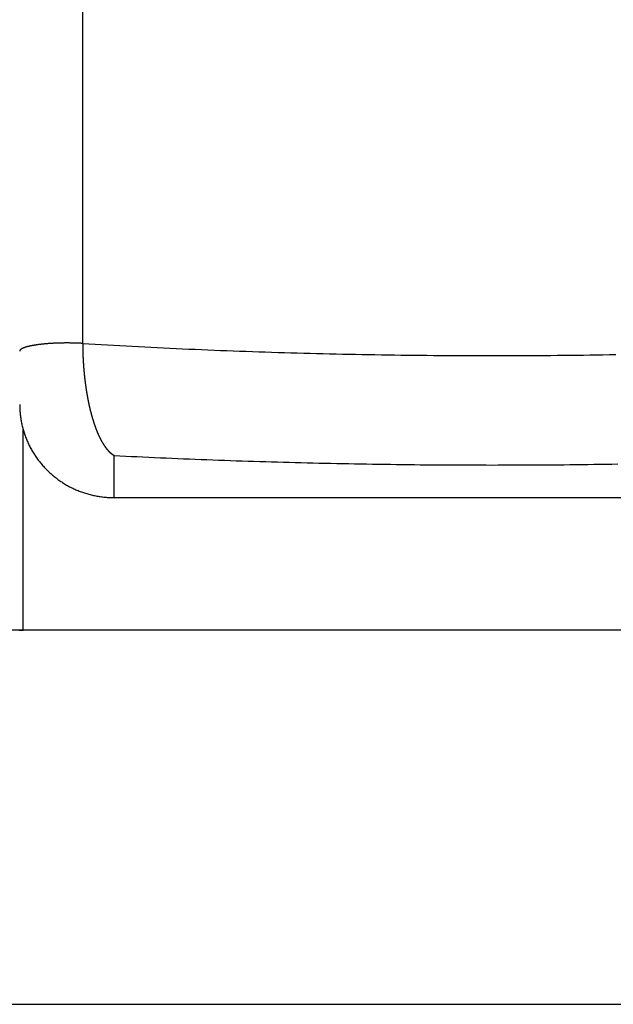
# Model space of a CAD drawing. Extents: x -21 to 12531, y -16 to 8843.
# Drawn here: x 1644 to 1675, y 1866 to 1918 of the extents above; entities that cross this region are included whole.
import ezdxf

# ---------------------------------------------------------------- set-up
doc = ezdxf.new("R2010")
doc.units = 0
doc.header["$LTSCALE"] = 30
doc.layers.get('0').update_dxf_attribs({"linetype": 'CONTINUOUS'})
doc.layers.add('NCD02_2D_LOCK_BOTTOM', color=7, linetype='CONTINUOUS')

# ---------------------------------------------------------------- blocks, each defined once
blk = doc.blocks.new('A$C2F3A7C71')
at = {"color": 0, "extrusion": (0, 1, 0)}
for p, q in [((-21.76687, 113.17355), (-21.76687, 147.64704)), ((-24.9202, 98), (-24.9202, 108.62968)), ((-20.1002, 105.0144), (-20.1002, 107.24662)), ((-20.1002, 105.0144), (19.8998, 105.0144)), ((24.7198, 98), (-24.9202, 98))]:
    blk.add_line(p, q, dxfattribs=at)
at = {"color": 0}
for p, q in [((29.8998, 98), (-30.1002, 98)), ((-46.1002, 78.20881), (45.8998, 78.20881))]:
    blk.add_line(p, q, dxfattribs=at)
for points in [[(-21.7669, 113.174, 0), (-21.8021, 113.176, 0), (-21.8376, 113.178, 0), (-21.8732, 113.18, 0), (-21.909, 113.181, 0), (-21.9449, 113.183, 0), (-21.981, 113.185, 0), (-22.0172, 113.186, 0), (-22.0536, 113.188, 0), (-22.0901, 113.189, 0), (-22.1267, 113.19, 0), (-22.1633, 113.192, 0), (-22.2001, 113.193, 0), (-22.237, 113.194, 0), (-22.274, 113.195, 0), (-22.311, 113.195, 0), (-22.3481, 113.196, 0), (-22.3853, 113.197, 0), (-22.4225, 113.197, 0), (-22.4597, 113.198, 0), (-22.497, 113.198, 0), (-22.5343, 113.198, 0), (-22.5716, 113.198, 0), (-22.6089, 113.198, 0), (-22.6462, 113.198, 0), (-22.6835, 113.198, 0), (-22.7208, 113.198, 0), (-22.7581, 113.197, 0), (-22.7953, 113.197, 0), (-22.8325, 113.196, 0), (-22.8696, 113.196, 0), (-22.9067, 113.195, 0), (-22.9437, 113.194, 0), (-22.9806, 113.193, 0), (-23.0174, 113.192, 0), (-23.0542, 113.191, 0), (-23.0908, 113.19, 0), (-23.1274, 113.189, 0), (-23.1638, 113.187, 0), (-23.2001, 113.186, 0), (-23.2362, 113.184, 0), (-23.2722, 113.182, 0), (-23.3081, 113.181, 0), (-23.3438, 113.179, 0), (-23.3794, 113.177, 0), (-23.4147, 113.175, 0), (-23.4499, 113.173, 0), (-23.4849, 113.17, 0), (-23.5197, 113.168, 0), (-23.5543, 113.166, 0), (-23.5887, 113.163, 0), (-23.6229, 113.16, 0), (-23.6568, 113.158, 0), (-23.6905, 113.155, 0), (-23.724, 113.152, 0), (-23.7572, 113.149, 0), (-23.7901, 113.146, 0), (-23.8228, 113.143, 0), (-23.8552, 113.14, 0), (-23.8874, 113.137, 0), (-23.9192, 113.133, 0), (-23.9508, 113.13, 0), (-23.982, 113.126, 0), (-24.0129, 113.123, 0), (-24.0436, 113.119, 0), (-24.0739, 113.115, 0), (-24.1039, 113.111, 0), (-24.1335, 113.107, 0), (-24.1628, 113.103, 0), (-24.1918, 113.099, 0), (-24.2204, 113.095, 0), (-24.2486, 113.091, 0), (-24.2765, 113.087, 0), (-24.304, 113.082, 0), (-24.3311, 113.078, 0), (-24.3578, 113.073, 0), (-24.3842, 113.069, 0), (-24.4101, 113.064, 0), (-24.4356, 113.06, 0), (-24.4608, 113.055, 0), (-24.4855, 113.05, 0), (-24.5098, 113.045, 0), (-24.5337, 113.04, 0), (-24.5571, 113.035, 0), (-24.5801, 113.03, 0), (-24.6027, 113.025, 0), (-24.6248, 113.02, 0), (-24.6465, 113.014, 0), (-24.6677, 113.009, 0), (-24.6884, 113.004, 0), (-24.7087, 112.998, 0), (-24.7285, 112.993, 0), (-24.7479, 112.987, 0), (-24.7667, 112.982, 0), (-24.7851, 112.976, 0), (-24.803, 112.971, 0), (-24.8204, 112.965, 0), (-24.8373, 112.959, 0), (-24.8537, 112.953, 0), (-24.8696, 112.947, 0), (-24.885, 112.942, 0), (-24.8999, 112.936, 0), (-24.9143, 112.93, 0), (-24.9281, 112.924, 0), (-24.9415, 112.918, 0), (-24.9543, 112.912, 0), (-24.9666, 112.906, 0), (-24.9784, 112.899, 0), (-24.9896, 112.893, 0), (-25.0003, 112.887, 0), (-25.0105, 112.881, 0), (-25.0201, 112.875, 0), (-25.0292, 112.868, 0), (-25.0378, 112.862, 0), (-25.0458, 112.856, 0), (-25.0533, 112.85, 0), (-25.0602, 112.843, 0), (-25.0666, 112.837, 0), (-25.0724, 112.83, 0), (-25.0777, 112.824, 0), (-25.0824, 112.818, 0), (-25.0866, 112.811, 0), (-25.0902, 112.805, 0), (-25.0932, 112.798, 0), (-25.0957, 112.792, 0), (-25.0977, 112.786, 0), (-25.0991, 112.779, 0), (-25.0999, 112.773, 0), (-25.1002, 112.766, 0)], [(-21.7669, 113.174, 0), (-21.4412, 113.154, 0), (-21.1148, 113.134, 0), (-20.7879, 113.115, 0), (-20.4604, 113.096, 0), (-20.1324, 113.078, 0), (-19.8038, 113.06, 0), (-19.4746, 113.042, 0), (-19.1448, 113.024, 0), (-18.8146, 113.007, 0), (-18.4838, 112.99, 0), (-18.1525, 112.973, 0), (-17.8206, 112.957, 0), (-17.4883, 112.941, 0), (-17.1555, 112.925, 0), (-16.8222, 112.909, 0), (-16.4885, 112.894, 0), (-16.1542, 112.879, 0), (-15.8196, 112.865, 0), (-15.4844, 112.85, 0), (-15.1489, 112.836, 0), (-14.8129, 112.823, 0), (-14.4765, 112.809, 0), (-14.1397, 112.796, 0), (-13.8025, 112.784, 0), (-13.4649, 112.771, 0), (-13.127, 112.759, 0), (-12.7886, 112.747, 0), (-12.45, 112.736, 0), (-12.1109, 112.725, 0), (-11.7715, 112.714, 0), (-11.4318, 112.703, 0), (-11.0918, 112.693, 0), (-10.7515, 112.683, 0), (-10.4109, 112.673, 0), (-10.0699, 112.664, 0), (-9.72875, 112.655, 0), (-9.38727, 112.646, 0), (-9.04554, 112.638, 0), (-8.70355, 112.63, 0), (-8.36132, 112.622, 0), (-8.01886, 112.615, 0), (-7.67617, 112.608, 0), (-7.33327, 112.601, 0), (-6.99017, 112.594, 0), (-6.64687, 112.588, 0), (-6.30339, 112.582, 0), (-5.95973, 112.577, 0), (-5.61591, 112.572, 0), (-5.27193, 112.567, 0), (-4.92781, 112.562, 0), (-4.58355, 112.558, 0), (-4.23916, 112.554, 0), (-3.89466, 112.55, 0), (-3.55005, 112.547, 0), (-3.20534, 112.544, 0), (-2.86054, 112.541, 0), (-2.51567, 112.539, 0), (-2.17073, 112.537, 0), (-1.82573, 112.535, 0), (-1.48068, 112.534, 0), (-1.1356, 112.533, 0), (-0.79048, 112.532, 0), (-0.44534, 112.531, 0), (-0.1002, 112.531, 0), (0.24494, 112.531, 0), (0.59008, 112.532, 0), (0.9352, 112.533, 0), (1.28028, 112.534, 0), (1.62533, 112.535, 0), (1.97033, 112.537, 0), (2.31527, 112.539, 0), (2.66014, 112.541, 0), (3.00494, 112.544, 0), (3.34965, 112.547, 0), (3.69426, 112.55, 0), (4.03876, 112.554, 0), (4.38315, 112.558, 0), (4.72741, 112.562, 0), (5.07153, 112.567, 0), (5.41551, 112.572, 0), (5.75933, 112.577, 0), (6.10299, 112.582, 0), (6.44647, 112.588, 0)], [(-21.7669, 113.174, 0), (-21.7669, 113.164, 0), (-21.7669, 113.154, 0), (-21.7668, 113.144, 0), (-21.7668, 113.135, 0), (-21.7668, 113.125, 0), (-21.7668, 113.115, 0), (-21.7667, 113.105, 0), (-21.7667, 113.096, 0), (-21.7666, 113.086, 0), (-21.7666, 113.076, 0), (-21.7665, 113.066, 0), (-21.7664, 113.056, 0), (-21.7664, 113.047, 0), (-21.7663, 113.037, 0), (-21.7662, 113.027, 0), (-21.7661, 113.017, 0), (-21.766, 113.007, 0), (-21.7659, 112.998, 0), (-21.7658, 112.988, 0), (-21.7657, 112.978, 0), (-21.7655, 112.968, 0), (-21.7654, 112.958, 0), (-21.7653, 112.948, 0), (-21.7651, 112.939, 0), (-21.765, 112.929, 0), (-21.7648, 112.919, 0), (-21.7647, 112.909, 0), (-21.7645, 112.899, 0), (-21.7643, 112.889, 0), (-21.7641, 112.879, 0), (-21.764, 112.87, 0), (-21.7638, 112.86, 0), (-21.7636, 112.85, 0), (-21.7634, 112.84, 0), (-21.7632, 112.83, 0), (-21.7629, 112.82, 0), (-21.7627, 112.81, 0), (-21.7625, 112.8, 0), (-21.7623, 112.791, 0), (-21.762, 112.781, 0), (-21.7618, 112.771, 0), (-21.7615, 112.761, 0), (-21.7613, 112.751, 0), (-21.761, 112.741, 0), (-21.7607, 112.731, 0), (-21.7605, 112.721, 0), (-21.7602, 112.712, 0), (-21.7599, 112.702, 0), (-21.7596, 112.692, 0), (-21.7593, 112.682, 0), (-21.759, 112.672, 0), (-21.7587, 112.662, 0), (-21.7584, 112.652, 0), (-21.7581, 112.643, 0), (-21.7577, 112.633, 0), (-21.7574, 112.623, 0), (-21.7571, 112.613, 0), (-21.7567, 112.603, 0), (-21.7564, 112.593, 0), (-21.756, 112.583, 0), (-21.7556, 112.574, 0), (-21.7553, 112.564, 0), (-21.7549, 112.554, 0), (-21.7545, 112.544, 0), (-21.7541, 112.534, 0), (-21.7537, 112.524, 0), (-21.7533, 112.515, 0), (-21.7529, 112.505, 0), (-21.7525, 112.495, 0), (-21.7521, 112.485, 0), (-21.7517, 112.475, 0), (-21.7513, 112.465, 0), (-21.7508, 112.456, 0), (-21.7504, 112.446, 0), (-21.75, 112.436, 0), (-21.7495, 112.426, 0), (-21.7491, 112.416, 0), (-21.7486, 112.407, 0), (-21.7481, 112.397, 0), (-21.7477, 112.387, 0), (-21.7472, 112.377, 0), (-21.7467, 112.368, 0), (-21.7462, 112.358, 0), (-21.7457, 112.348, 0), (-21.7452, 112.338, 0), (-21.7447, 112.329, 0), (-21.7442, 112.319, 0), (-21.7437, 112.309, 0), (-21.7432, 112.3, 0), (-21.7427, 112.29, 0), (-21.7422, 112.28, 0), (-21.7416, 112.271, 0), (-21.7411, 112.261, 0), (-21.7405, 112.251, 0), (-21.74, 112.242, 0), (-21.7394, 112.232, 0), (-21.7389, 112.222, 0), (-21.7383, 112.213, 0), (-21.7377, 112.203, 0), (-21.7372, 112.193, 0), (-21.7366, 112.184, 0), (-21.736, 112.174, 0), (-21.7354, 112.165, 0), (-21.7348, 112.155, 0), (-21.7342, 112.145, 0), (-21.7336, 112.136, 0), (-21.733, 112.126, 0), (-21.7324, 112.117, 0), (-21.7318, 112.107, 0), (-21.7311, 112.098, 0), (-21.7305, 112.088, 0), (-21.7299, 112.079, 0), (-21.7292, 112.069, 0), (-21.7286, 112.06, 0), (-21.7279, 112.05, 0), (-21.7273, 112.041, 0), (-21.7266, 112.031, 0), (-21.726, 112.022, 0), (-21.7253, 112.012, 0), (-21.7246, 112.003, 0), (-21.7239, 111.993, 0), (-21.7233, 111.984, 0), (-21.7226, 111.975, 0), (-21.7219, 111.965, 0), (-21.7212, 111.956, 0), (-21.7205, 111.946, 0), (-21.7198, 111.937, 0), (-21.7191, 111.928, 0), (-21.7183, 111.918, 0), (-21.7176, 111.909, 0), (-21.7169, 111.899, 0), (-21.7162, 111.89, 0), (-21.7154, 111.881, 0), (-21.7147, 111.871, 0), (-21.7139, 111.862, 0), (-21.7132, 111.853, 0), (-21.7124, 111.843, 0), (-21.7117, 111.834, 0), (-21.7109, 111.825, 0), (-21.7101, 111.815, 0), (-21.7094, 111.806, 0), (-21.7086, 111.797, 0), (-21.7078, 111.788, 0), (-21.707, 111.778, 0), (-21.7062, 111.769, 0), (-21.7054, 111.76, 0), (-21.7046, 111.751, 0), (-21.7038, 111.741, 0), (-21.703, 111.732, 0), (-21.7022, 111.723, 0), (-21.7014, 111.714, 0), (-21.7005, 111.704, 0), (-21.6997, 111.695, 0), (-21.6989, 111.686, 0), (-21.698, 111.677, 0), (-21.6972, 111.668, 0), (-21.6963, 111.659, 0), (-21.6955, 111.649, 0), (-21.6946, 111.64, 0), (-21.6938, 111.631, 0), (-21.6929, 111.622, 0), (-21.692, 111.613, 0), (-21.6912, 111.604, 0), (-21.6903, 111.595, 0), (-21.6894, 111.586, 0), (-21.6885, 111.576, 0), (-21.6876, 111.567, 0), (-21.6867, 111.558, 0), (-21.6858, 111.549, 0), (-21.6849, 111.54, 0), (-21.684, 111.531, 0), (-21.6831, 111.522, 0), (-21.6822, 111.513, 0), (-21.6813, 111.504, 0), (-21.6804, 111.495, 0), (-21.6794, 111.486, 0), (-21.6785, 111.477, 0), (-21.6776, 111.468, 0), (-21.6766, 111.459, 0), (-21.6757, 111.45, 0), (-21.6747, 111.441, 0), (-21.6738, 111.433, 0), (-21.6728, 111.424, 0), (-21.6719, 111.415, 0), (-21.6709, 111.406, 0), (-21.6699, 111.397, 0), (-21.669, 111.388, 0), (-21.668, 111.379, 0), (-21.667, 111.37, 0), (-21.666, 111.361, 0), (-21.665, 111.353, 0), (-21.6641, 111.344, 0), (-21.6631, 111.335, 0), (-21.6621, 111.326, 0), (-21.6611, 111.317, 0), (-21.6601, 111.309, 0), (-21.659, 111.3, 0), (-21.658, 111.291, 0), (-21.657, 111.282, 0), (-21.656, 111.274, 0), (-21.655, 111.265, 0), (-21.6539, 111.256, 0), (-21.6529, 111.248, 0), (-21.6519, 111.239, 0), (-21.6508, 111.23, 0), (-21.6498, 111.221, 0), (-21.6488, 111.213, 0), (-21.6477, 111.204, 0), (-21.6467, 111.196, 0), (-21.6456, 111.187, 0), (-21.6445, 111.178, 0), (-21.6435, 111.17, 0), (-21.6424, 111.161, 0), (-21.6413, 111.153, 0), (-21.6403, 111.144, 0), (-21.6392, 111.136, 0), (-21.6381, 111.127, 0), (-21.637, 111.119, 0), (-21.636, 111.11, 0), (-21.6349, 111.102, 0), (-21.6338, 111.093, 0), (-21.6327, 111.085, 0), (-21.6316, 111.076, 0), (-21.6305, 111.068, 0), (-21.6294, 111.059, 0), (-21.6283, 111.051, 0), (-21.6272, 111.042, 0), (-21.6261, 111.034, 0), (-21.6249, 111.026, 0), (-21.6238, 111.017, 0), (-21.6227, 111.009, 0), (-21.6216, 111.001, 0), (-21.6204, 110.992, 0), (-21.6193, 110.984, 0), (-21.6182, 110.976, 0), (-21.617, 110.967, 0), (-21.6159, 110.959, 0), (-21.6147, 110.951, 0), (-21.6136, 110.943, 0), (-21.6124, 110.934, 0), (-21.6113, 110.926, 0), (-21.6101, 110.918, 0), (-21.609, 110.91, 0), (-21.6078, 110.901, 0), (-21.6066, 110.893, 0), (-21.6055, 110.885, 0), (-21.6043, 110.877, 0), (-21.6031, 110.869, 0), (-21.602, 110.861, 0), (-21.6008, 110.852, 0), (-21.5996, 110.844, 0), (-21.5984, 110.836, 0), (-21.5972, 110.828, 0), (-21.596, 110.82, 0), (-21.5948, 110.812, 0), (-21.5936, 110.804, 0), (-21.5924, 110.796, 0), (-21.5912, 110.788, 0), (-21.59, 110.78, 0), (-21.5888, 110.772, 0), (-21.5876, 110.764, 0), (-21.5864, 110.756, 0), (-21.5852, 110.748, 0), (-21.584, 110.74, 0), (-21.5827, 110.732, 0), (-21.5815, 110.724, 0), (-21.5803, 110.716, 0), (-21.5791, 110.708, 0), (-21.5778, 110.7, 0), (-21.5766, 110.692, 0), (-21.5753, 110.684, 0), (-21.5741, 110.677, 0), (-21.5729, 110.669, 0), (-21.5716, 110.661, 0), (-21.5704, 110.653, 0), (-21.5691, 110.645, 0), (-21.5679, 110.637, 0), (-21.5666, 110.63, 0), (-21.5653, 110.622, 0), (-21.5641, 110.614, 0), (-21.5628, 110.606, 0), (-21.5615, 110.598, 0), (-21.5603, 110.591, 0), (-21.559, 110.583, 0), (-21.5577, 110.575, 0), (-21.5564, 110.567, 0), (-21.5552, 110.56, 0), (-21.5539, 110.552, 0), (-21.5526, 110.544, 0), (-21.5513, 110.537, 0), (-21.55, 110.529, 0), (-21.5487, 110.521, 0), (-21.5474, 110.514, 0), (-21.5461, 110.506, 0), (-21.5448, 110.498, 0), (-21.5435, 110.491, 0), (-21.5422, 110.483, 0), (-21.5409, 110.476, 0), (-21.5396, 110.468, 0), (-21.5382, 110.46, 0), (-21.5369, 110.453, 0), (-21.5356, 110.445, 0), (-21.5343, 110.438, 0), (-21.533, 110.43, 0), (-21.5316, 110.423, 0), (-21.5303, 110.415, 0), (-21.529, 110.408, 0), (-21.5276, 110.4, 0), (-21.5263, 110.393, 0), (-21.5249, 110.385, 0), (-21.5236, 110.378, 0), (-21.5223, 110.37, 0), (-21.5209, 110.363, 0), (-21.5196, 110.356, 0), (-21.5182, 110.348, 0), (-21.5169, 110.341, 0), (-21.5155, 110.333, 0), (-21.5141, 110.326, 0), (-21.5128, 110.319, 0), (-21.5114, 110.311, 0), (-21.51, 110.304, 0), (-21.5087, 110.297, 0), (-21.5073, 110.289, 0), (-21.5059, 110.282, 0), (-21.5045, 110.275, 0), (-21.5032, 110.267, 0), (-21.5018, 110.26, 0), (-21.5004, 110.253, 0), (-21.499, 110.245, 0), (-21.4976, 110.238, 0), (-21.4962, 110.231, 0), (-21.4948, 110.224, 0), (-21.4934, 110.216, 0), (-21.492, 110.209, 0), (-21.4906, 110.202, 0), (-21.4892, 110.195, 0), (-21.4878, 110.188, 0), (-21.4864, 110.181, 0), (-21.485, 110.173, 0), (-21.4836, 110.166, 0), (-21.4822, 110.159, 0), (-21.4808, 110.152, 0), (-21.4794, 110.145, 0), (-21.4779, 110.138, 0), (-21.4765, 110.131, 0), (-21.4751, 110.124, 0), (-21.4737, 110.116, 0), (-21.4722, 110.109, 0), (-21.4708, 110.102, 0), (-21.4694, 110.095, 0), (-21.4679, 110.088, 0), (-21.4665, 110.081, 0), (-21.4651, 110.074, 0), (-21.4636, 110.067, 0), (-21.4622, 110.06, 0), (-21.4607, 110.053, 0), (-21.4593, 110.046, 0), (-21.4578, 110.039, 0), (-21.4564, 110.032, 0), (-21.4549, 110.025, 0), (-21.4535, 110.018, 0), (-21.452, 110.012, 0), (-21.4506, 110.005, 0), (-21.4491, 109.998, 0), (-21.4476, 109.991, 0), (-21.4462, 109.984, 0), (-21.4447, 109.977, 0), (-21.4432, 109.97, 0), (-21.4418, 109.963, 0), (-21.4403, 109.957, 0), (-21.4388, 109.95, 0), (-21.4373, 109.943, 0), (-21.4359, 109.936, 0), (-21.4344, 109.929, 0), (-21.4329, 109.923, 0), (-21.4314, 109.916, 0), (-21.4299, 109.909, 0), (-21.4284, 109.902, 0), (-21.427, 109.896, 0), (-21.4255, 109.889, 0), (-21.424, 109.882, 0), (-21.4225, 109.875, 0), (-21.421, 109.869, 0), (-21.4195, 109.862, 0), (-21.418, 109.855, 0), (-21.4165, 109.849, 0), (-21.415, 109.842, 0), (-21.4135, 109.835, 0), (-21.412, 109.829, 0), (-21.4104, 109.822, 0), (-21.4089, 109.815, 0), (-21.4074, 109.809, 0), (-21.4059, 109.802, 0), (-21.4044, 109.796, 0), (-21.4029, 109.789, 0), (-21.4013, 109.783, 0), (-21.3998, 109.776, 0), (-21.3983, 109.769, 0), (-21.3968, 109.763, 0), (-21.3952, 109.756, 0), (-21.3937, 109.75, 0), (-21.3922, 109.743, 0), (-21.3907, 109.737, 0), (-21.3891, 109.73, 0), (-21.3876, 109.724, 0), (-21.386, 109.718, 0), (-21.3845, 109.711, 0), (-21.383, 109.705, 0), (-21.3814, 109.698, 0), (-21.3799, 109.692, 0), (-21.3783, 109.685, 0), (-21.3768, 109.679, 0), (-21.3752, 109.673, 0), (-21.3737, 109.666, 0), (-21.3721, 109.66, 0), (-21.3706, 109.654, 0), (-21.369, 109.647, 0), (-21.3675, 109.641, 0), (-21.3659, 109.635, 0), (-21.3644, 109.628, 0), (-21.3628, 109.622, 0), (-21.3613, 109.616, 0), (-21.3597, 109.609, 0), (-21.3581, 109.603, 0), (-21.3566, 109.597, 0), (-21.355, 109.591, 0), (-21.3534, 109.584, 0), (-21.3519, 109.578, 0), (-21.3503, 109.572, 0), (-21.3487, 109.566, 0), (-21.3471, 109.56, 0), (-21.3456, 109.553, 0), (-21.344, 109.547, 0), (-21.3424, 109.541, 0), (-21.3408, 109.535, 0), (-21.3393, 109.529, 0), (-21.3377, 109.523, 0), (-21.3361, 109.517, 0), (-21.3345, 109.51, 0), (-21.3329, 109.504, 0), (-21.3313, 109.498, 0), (-21.3297, 109.492, 0), (-21.3282, 109.486, 0), (-21.3266, 109.48, 0), (-21.325, 109.474, 0), (-21.3234, 109.468, 0), (-21.3218, 109.462, 0), (-21.3202, 109.456, 0), (-21.3186, 109.45, 0), (-21.317, 109.444, 0), (-21.3154, 109.438, 0), (-21.3138, 109.432, 0), (-21.3122, 109.426, 0), (-21.3106, 109.42, 0), (-21.309, 109.414, 0), (-21.3073, 109.408, 0), (-21.3057, 109.402, 0), (-21.3041, 109.396, 0), (-21.3025, 109.39, 0), (-21.3009, 109.384, 0), (-21.2993, 109.378, 0), (-21.2977, 109.373, 0), (-21.296, 109.367, 0), (-21.2944, 109.361, 0), (-21.2928, 109.355, 0), (-21.2912, 109.349, 0), (-21.2896, 109.343, 0), (-21.2879, 109.338, 0), (-21.2863, 109.332, 0), (-21.2847, 109.326, 0), (-21.283, 109.32, 0), (-21.2814, 109.314, 0), (-21.2798, 109.309, 0), (-21.2781, 109.303, 0), (-21.2765, 109.297, 0), (-21.2749, 109.291, 0), (-21.2732, 109.286, 0), (-21.2716, 109.28, 0), (-21.27, 109.274, 0), (-21.2683, 109.268, 0), (-21.2667, 109.263, 0), (-21.265, 109.257, 0), (-21.2634, 109.251, 0), (-21.2617, 109.246, 0), (-21.2601, 109.24, 0), (-21.2584, 109.234, 0), (-21.2568, 109.229, 0), (-21.2551, 109.223, 0), (-21.2535, 109.217, 0), (-21.2518, 109.212, 0), (-21.2502, 109.206, 0), (-21.2485, 109.201, 0), (-21.2468, 109.195, 0), (-21.2452, 109.189, 0), (-21.2435, 109.184, 0), (-21.2419, 109.178, 0), (-21.2402, 109.173, 0), (-21.2385, 109.167, 0), (-21.2369, 109.162, 0), (-21.2352, 109.156, 0), (-21.2335, 109.151, 0), (-21.2319, 109.145, 0), (-21.2302, 109.14, 0), (-21.2285, 109.134, 0), (-21.2268, 109.129, 0), (-21.2252, 109.123, 0), (-21.2235, 109.118, 0), (-21.2218, 109.112, 0), (-21.2201, 109.107, 0), (-21.2184, 109.101, 0), (-21.2167, 109.096, 0), (-21.2151, 109.09, 0), (-21.2134, 109.085, 0), (-21.2117, 109.08, 0), (-21.21, 109.074, 0), (-21.2083, 109.069, 0), (-21.2066, 109.063, 0), (-21.2049, 109.058, 0), (-21.2032, 109.053, 0), (-21.2015, 109.047, 0), (-21.1998, 109.042, 0), (-21.1981, 109.037, 0), (-21.1964, 109.031, 0), (-21.1947, 109.026, 0), (-21.193, 109.021, 0), (-21.1913, 109.015, 0), (-21.1896, 109.01, 0), (-21.1879, 109.005, 0), (-21.1862, 109, 0), (-21.1845, 108.994, 0), (-21.1828, 108.989, 0), (-21.1811, 108.984, 0), (-21.1794, 108.979, 0), (-21.1777, 108.973, 0), (-21.1759, 108.968, 0), (-21.1742, 108.963, 0), (-21.1725, 108.958, 0), (-21.1708, 108.953, 0), (-21.1691, 108.947, 0), (-21.1674, 108.942, 0), (-21.1656, 108.937, 0), (-21.1639, 108.932, 0), (-21.1622, 108.927, 0), (-21.1605, 108.921, 0), (-21.1587, 108.916, 0), (-21.157, 108.911, 0), (-21.1553, 108.906, 0), (-21.1535, 108.901, 0), (-21.1518, 108.896, 0), (-21.1501, 108.891, 0), (-21.1483, 108.886, 0), (-21.1466, 108.881, 0), (-21.1449, 108.875, 0), (-21.1431, 108.87, 0), (-21.1414, 108.865, 0), (-21.1396, 108.86, 0), (-21.1379, 108.855, 0), (-21.1362, 108.85, 0), (-21.1344, 108.845, 0), (-21.1327, 108.84, 0), (-21.1309, 108.835, 0), (-21.1292, 108.83, 0), (-21.1274, 108.825, 0), (-21.1257, 108.82, 0), (-21.1239, 108.815, 0), (-21.1222, 108.81, 0), (-21.1204, 108.805, 0), (-21.1187, 108.8, 0), (-21.1169, 108.795, 0), (-21.1151, 108.79, 0), (-21.1134, 108.786, 0), (-21.1116, 108.781, 0), (-21.1099, 108.776, 0), (-21.1081, 108.771, 0), (-21.1063, 108.766, 0), (-21.1046, 108.761, 0), (-21.1028, 108.756, 0), (-21.101, 108.751, 0), (-21.0993, 108.746, 0), (-21.0975, 108.742, 0), (-21.0957, 108.737, 0), (-21.094, 108.732, 0), (-21.0922, 108.727, 0), (-21.0904, 108.722, 0), (-21.0886, 108.717, 0), (-21.0869, 108.713, 0), (-21.0851, 108.708, 0), (-21.0833, 108.703, 0), (-21.0815, 108.698, 0), (-21.0797, 108.693, 0), (-21.078, 108.689, 0), (-21.0762, 108.684, 0), (-21.0744, 108.679, 0), (-21.0726, 108.674, 0), (-21.0708, 108.67, 0), (-21.069, 108.665, 0), (-21.0673, 108.66, 0), (-21.0655, 108.656, 0), (-21.0637, 108.651, 0), (-21.0619, 108.646, 0), (-21.0601, 108.642, 0), (-21.0583, 108.637, 0), (-21.0565, 108.632, 0), (-21.0547, 108.628, 0), (-21.0529, 108.623, 0), (-21.0511, 108.618, 0), (-21.0493, 108.614, 0), (-21.0475, 108.609, 0), (-21.0457, 108.604, 0), (-21.0439, 108.6, 0), (-21.0421, 108.595, 0), (-21.0403, 108.591, 0), (-21.0385, 108.586, 0), (-21.0367, 108.581, 0), (-21.0349, 108.577, 0), (-21.0331, 108.572, 0), (-21.0313, 108.568, 0), (-21.0295, 108.563, 0), (-21.0276, 108.559, 0), (-21.0258, 108.554, 0), (-21.024, 108.55, 0), (-21.0222, 108.545, 0), (-21.0204, 108.541, 0), (-21.0186, 108.536, 0), (-21.0168, 108.532, 0), (-21.0149, 108.527, 0), (-21.0131, 108.523, 0), (-21.0113, 108.518, 0), (-21.0095, 108.514, 0), (-21.0077, 108.509, 0), (-21.0058, 108.505, 0), (-21.004, 108.5, 0), (-21.0022, 108.496, 0), (-21.0004, 108.492, 0), (-20.9985, 108.487, 0), (-20.9967, 108.483, 0), (-20.9949, 108.478, 0), (-20.993, 108.474, 0), (-20.9912, 108.47, 0), (-20.9894, 108.465, 0), (-20.9875, 108.461, 0), (-20.9857, 108.456, 0), (-20.9839, 108.452, 0), (-20.982, 108.448, 0), (-20.9802, 108.443, 0), (-20.9784, 108.439, 0), (-20.9765, 108.435, 0), (-20.9747, 108.431, 0), (-20.9728, 108.426, 0), (-20.971, 108.422, 0), (-20.9692, 108.418, 0), (-20.9673, 108.413, 0), (-20.9655, 108.409, 0), (-20.9636, 108.405, 0), (-20.9618, 108.401, 0), (-20.9599, 108.396, 0), (-20.9581, 108.392, 0), (-20.9562, 108.388, 0), (-20.9544, 108.384, 0), (-20.9525, 108.379, 0), (-20.9507, 108.375, 0), (-20.9488, 108.371, 0), (-20.947, 108.367, 0), (-20.9451, 108.363, 0), (-20.9433, 108.359, 0), (-20.9414, 108.354, 0), (-20.9395, 108.35, 0), (-20.9377, 108.346, 0), (-20.9358, 108.342, 0), (-20.934, 108.338, 0), (-20.9321, 108.334, 0), (-20.9302, 108.33, 0), (-20.9284, 108.325, 0), (-20.9265, 108.321, 0), (-20.9247, 108.317, 0), (-20.9228, 108.313, 0), (-20.9209, 108.309, 0), (-20.9191, 108.305, 0), (-20.9172, 108.301, 0), (-20.9153, 108.297, 0), (-20.9134, 108.293, 0), (-20.9116, 108.289, 0), (-20.9097, 108.285, 0), (-20.9078, 108.281, 0), (-20.906, 108.277, 0), (-20.9041, 108.273, 0), (-20.9022, 108.269, 0), (-20.9003, 108.265, 0), (-20.8985, 108.261, 0), (-20.8966, 108.257, 0), (-20.8947, 108.253, 0), (-20.8928, 108.249, 0), (-20.8909, 108.245, 0), (-20.8891, 108.241, 0), (-20.8872, 108.237, 0), (-20.8853, 108.233, 0), (-20.8834, 108.229, 0), (-20.8815, 108.225, 0), (-20.8797, 108.221, 0), (-20.8778, 108.217, 0), (-20.8759, 108.213, 0), (-20.874, 108.21, 0), (-20.8721, 108.206, 0), (-20.8702, 108.202, 0), (-20.8683, 108.198, 0), (-20.8664, 108.194, 0), (-20.8645, 108.19, 0), (-20.8627, 108.186, 0), (-20.8608, 108.183, 0), (-20.8589, 108.179, 0), (-20.857, 108.175, 0), (-20.8551, 108.171, 0), (-20.8532, 108.167, 0), (-20.8513, 108.164, 0), (-20.8494, 108.16, 0), (-20.8475, 108.156, 0), (-20.8456, 108.152, 0), (-20.8437, 108.148, 0), (-20.8418, 108.145, 0), (-20.8399, 108.141, 0), (-20.838, 108.137, 0), (-20.8361, 108.133, 0), (-20.8342, 108.13, 0), (-20.8323, 108.126, 0), (-20.8304, 108.122, 0), (-20.8285, 108.119, 0), (-20.8266, 108.115, 0), (-20.8247, 108.111, 0), (-20.8228, 108.108, 0), (-20.8209, 108.104, 0), (-20.8189, 108.1, 0), (-20.817, 108.097, 0), (-20.8151, 108.093, 0), (-20.8132, 108.089, 0), (-20.8113, 108.086, 0), (-20.8094, 108.082, 0), (-20.8075, 108.078, 0), (-20.8056, 108.075, 0), (-20.8037, 108.071, 0), (-20.8017, 108.068, 0), (-20.7998, 108.064, 0), (-20.7979, 108.06, 0), (-20.796, 108.057, 0), (-20.7941, 108.053, 0), (-20.7922, 108.05, 0), (-20.7902, 108.046, 0), (-20.7883, 108.043, 0), (-20.7864, 108.039, 0), (-20.7845, 108.036, 0), (-20.7826, 108.032, 0), (-20.7806, 108.028, 0), (-20.7787, 108.025, 0), (-20.7768, 108.021, 0), (-20.7749, 108.018, 0), (-20.773, 108.015, 0), (-20.771, 108.011, 0), (-20.7691, 108.008, 0), (-20.7672, 108.004, 0), (-20.7653, 108.001, 0), (-20.7633, 107.997, 0), (-20.7614, 107.994, 0), (-20.7595, 107.99, 0), (-20.7575, 107.987, 0), (-20.7556, 107.984, 0), (-20.7537, 107.98, 0), (-20.7518, 107.977, 0), (-20.7498, 107.973, 0), (-20.7479, 107.97, 0), (-20.746, 107.967, 0), (-20.744, 107.963, 0), (-20.7421, 107.96, 0), (-20.7402, 107.956, 0), (-20.7382, 107.953, 0), (-20.7363, 107.95, 0), (-20.7343, 107.946, 0), (-20.7324, 107.943, 0), (-20.7305, 107.94, 0), (-20.7285, 107.936, 0), (-20.7266, 107.933, 0), (-20.7247, 107.93, 0), (-20.7227, 107.927, 0), (-20.7208, 107.923, 0), (-20.7188, 107.92, 0), (-20.7169, 107.917, 0), (-20.7149, 107.913, 0), (-20.713, 107.91, 0), (-20.7111, 107.907, 0), (-20.7091, 107.904, 0), (-20.7072, 107.901, 0), (-20.7052, 107.897, 0), (-20.7033, 107.894, 0), (-20.7013, 107.891, 0), (-20.6994, 107.888, 0), (-20.6974, 107.884, 0), (-20.6955, 107.881, 0), (-20.6935, 107.878, 0), (-20.6916, 107.875, 0), (-20.6896, 107.872, 0), (-20.6877, 107.869, 0), (-20.6857, 107.865, 0), (-20.6838, 107.862, 0), (-20.6818, 107.859, 0), (-20.6799, 107.856, 0), (-20.6779, 107.853, 0), (-20.6759, 107.85, 0), (-20.674, 107.847, 0), (-20.672, 107.844, 0), (-20.6701, 107.84, 0), (-20.6681, 107.837, 0), (-20.6661, 107.834, 0), (-20.6642, 107.831, 0), (-20.6622, 107.828, 0), (-20.6603, 107.825, 0), (-20.6583, 107.822, 0), (-20.6563, 107.819, 0), (-20.6544, 107.816, 0), (-20.6524, 107.813, 0), (-20.6504, 107.81, 0), (-20.6485, 107.807, 0), (-20.6465, 107.804, 0), (-20.6445, 107.801, 0), (-20.6426, 107.798, 0), (-20.6406, 107.795, 0), (-20.6386, 107.792, 0), (-20.6367, 107.789, 0), (-20.6347, 107.786, 0), (-20.6327, 107.783, 0), (-20.6308, 107.78, 0), (-20.6288, 107.777, 0), (-20.6268, 107.774, 0), (-20.6248, 107.771, 0), (-20.6229, 107.768, 0), (-20.6209, 107.765, 0), (-20.6189, 107.763, 0), (-20.6169, 107.76, 0), (-20.615, 107.757, 0), (-20.613, 107.754, 0), (-20.611, 107.751, 0), (-20.609, 107.748, 0), (-20.607, 107.745, 0), (-20.6051, 107.742, 0), (-20.6031, 107.739, 0), (-20.6011, 107.737, 0), (-20.5991, 107.734, 0), (-20.5971, 107.731, 0), (-20.5951, 107.728, 0), (-20.5932, 107.725, 0), (-20.5912, 107.723, 0), (-20.5892, 107.72, 0), (-20.5872, 107.717, 0), (-20.5852, 107.714, 0), (-20.5832, 107.711, 0), (-20.5812, 107.709, 0), (-20.5793, 107.706, 0), (-20.5773, 107.703, 0), (-20.5753, 107.7, 0), (-20.5733, 107.698, 0), (-20.5713, 107.695, 0), (-20.5693, 107.692, 0), (-20.5673, 107.689, 0), (-20.5653, 107.687, 0), (-20.5633, 107.684, 0), (-20.5613, 107.681, 0), (-20.5593, 107.678, 0), (-20.5573, 107.676, 0), (-20.5553, 107.673, 0), (-20.5533, 107.67, 0), (-20.5513, 107.668, 0), (-20.5493, 107.665, 0), (-20.5473, 107.662, 0), (-20.5453, 107.66, 0), (-20.5433, 107.657, 0), (-20.5413, 107.654, 0), (-20.5393, 107.652, 0), (-20.5373, 107.649, 0), (-20.5353, 107.647, 0), (-20.5333, 107.644, 0), (-20.5313, 107.641, 0), (-20.5293, 107.639, 0), (-20.5273, 107.636, 0), (-20.5253, 107.634, 0), (-20.5233, 107.631, 0), (-20.5213, 107.628, 0), (-20.5193, 107.626, 0), (-20.5173, 107.623, 0), (-20.5152, 107.621, 0), (-20.5132, 107.618, 0), (-20.5112, 107.616, 0), (-20.5092, 107.613, 0), (-20.5072, 107.611, 0), (-20.5052, 107.608, 0), (-20.5032, 107.606, 0), (-20.5011, 107.603, 0), (-20.4991, 107.601, 0), (-20.4971, 107.598, 0), (-20.4951, 107.596, 0), (-20.4931, 107.593, 0), (-20.4911, 107.591, 0), (-20.489, 107.588, 0), (-20.487, 107.586, 0), (-20.485, 107.583, 0), (-20.483, 107.581, 0), (-20.481, 107.578, 0), (-20.4789, 107.576, 0), (-20.4769, 107.574, 0), (-20.4749, 107.571, 0), (-20.4729, 107.569, 0), (-20.4708, 107.566, 0), (-20.4688, 107.564, 0), (-20.4668, 107.562, 0), (-20.4648, 107.559, 0), (-20.4627, 107.557, 0), (-20.4607, 107.554, 0), (-20.4587, 107.552, 0), (-20.4567, 107.55, 0), (-20.4546, 107.547, 0), (-20.4526, 107.545, 0), (-20.4506, 107.543, 0), (-20.4485, 107.54, 0), (-20.4465, 107.538, 0), (-20.4445, 107.536, 0), (-20.4424, 107.533, 0), (-20.4404, 107.531, 0), (-20.4384, 107.529, 0), (-20.4363, 107.527, 0), (-20.4343, 107.524, 0), (-20.4323, 107.522, 0), (-20.4302, 107.52, 0), (-20.4282, 107.517, 0), (-20.4262, 107.515, 0), (-20.4241, 107.513, 0), (-20.4221, 107.511, 0), (-20.42, 107.509, 0), (-20.418, 107.506, 0), (-20.416, 107.504, 0), (-20.4139, 107.502, 0), (-20.4119, 107.5, 0), (-20.4098, 107.497, 0), (-20.4078, 107.495, 0), (-20.4057, 107.493, 0), (-20.4037, 107.491, 0), (-20.4017, 107.489, 0), (-20.3996, 107.487, 0), (-20.3976, 107.484, 0), (-20.3955, 107.482, 0), (-20.3935, 107.48, 0), (-20.3914, 107.478, 0), (-20.3894, 107.476, 0), (-20.3873, 107.474, 0), (-20.3853, 107.472, 0), (-20.3832, 107.47, 0), (-20.3812, 107.467, 0), (-20.3791, 107.465, 0), (-20.3771, 107.463, 0), (-20.375, 107.461, 0), (-20.373, 107.459, 0), (-20.3709, 107.457, 0), (-20.3689, 107.455, 0), (-20.3668, 107.453, 0), (-20.3648, 107.451, 0), (-20.3627, 107.449, 0), (-20.3607, 107.447, 0), (-20.3586, 107.445, 0), (-20.3565, 107.443, 0), (-20.3545, 107.441, 0), (-20.3524, 107.439, 0), (-20.3504, 107.437, 0), (-20.3483, 107.435, 0), (-20.3463, 107.433, 0), (-20.3442, 107.431, 0), (-20.3421, 107.429, 0), (-20.3401, 107.427, 0), (-20.338, 107.425, 0), (-20.336, 107.423, 0), (-20.3339, 107.421, 0), (-20.3318, 107.419, 0), (-20.3298, 107.417, 0), (-20.3277, 107.415, 0), (-20.3256, 107.413, 0), (-20.3236, 107.411, 0), (-20.3215, 107.409, 0), (-20.3195, 107.408, 0), (-20.3174, 107.406, 0), (-20.3153, 107.404, 0), (-20.3133, 107.402, 0), (-20.3112, 107.4, 0), (-20.3091, 107.398, 0), (-20.3071, 107.396, 0), (-20.305, 107.394, 0), (-20.3029, 107.393, 0), (-20.3008, 107.391, 0), (-20.2988, 107.389, 0), (-20.2967, 107.387, 0), (-20.2946, 107.385, 0), (-20.2926, 107.384, 0), (-20.2905, 107.382, 0), (-20.2884, 107.38, 0), (-20.2863, 107.378, 0), (-20.2843, 107.376, 0), (-20.2822, 107.375, 0), (-20.2801, 107.373, 0), (-20.2781, 107.371, 0), (-20.276, 107.369, 0), (-20.2739, 107.368, 0), (-20.2718, 107.366, 0), (-20.2697, 107.364, 0), (-20.2677, 107.362, 0), (-20.2656, 107.361, 0), (-20.2635, 107.359, 0), (-20.2614, 107.357, 0), (-20.2594, 107.356, 0), (-20.2573, 107.354, 0), (-20.2552, 107.352, 0), (-20.2531, 107.351, 0), (-20.251, 107.349, 0), (-20.249, 107.347, 0), (-20.2469, 107.346, 0), (-20.2448, 107.344, 0), (-20.2427, 107.342, 0), (-20.2406, 107.341, 0), (-20.2386, 107.339, 0), (-20.2365, 107.337, 0), (-20.2344, 107.336, 0), (-20.2323, 107.334, 0), (-20.2302, 107.333, 0), (-20.2281, 107.331, 0), (-20.226, 107.329, 0), (-20.224, 107.328, 0), (-20.2219, 107.326, 0), (-20.2198, 107.325, 0), (-20.2177, 107.323, 0), (-20.2156, 107.322, 0), (-20.2135, 107.32, 0), (-20.2114, 107.318, 0), (-20.2093, 107.317, 0), (-20.2073, 107.315, 0), (-20.2052, 107.314, 0), (-20.2031, 107.312, 0), (-20.201, 107.311, 0), (-20.1989, 107.309, 0), (-20.1968, 107.308, 0), (-20.1947, 107.306, 0), (-20.1926, 107.305, 0), (-20.1905, 107.303, 0), (-20.1884, 107.302, 0), (-20.1863, 107.3, 0), (-20.1842, 107.299, 0), (-20.1822, 107.298, 0), (-20.1801, 107.296, 0), (-20.178, 107.295, 0), (-20.1759, 107.293, 0), (-20.1738, 107.292, 0), (-20.1717, 107.29, 0), (-20.1696, 107.289, 0), (-20.1675, 107.288, 0), (-20.1654, 107.286, 0), (-20.1633, 107.285, 0), (-20.1612, 107.284, 0), (-20.1591, 107.282, 0), (-20.157, 107.281, 0), (-20.1549, 107.279, 0), (-20.1528, 107.278, 0), (-20.1507, 107.277, 0), (-20.1486, 107.275, 0), (-20.1465, 107.274, 0), (-20.1444, 107.273, 0), (-20.1423, 107.271, 0), (-20.1402, 107.27, 0), (-20.1381, 107.269, 0), (-20.136, 107.268, 0), (-20.1339, 107.266, 0), (-20.1318, 107.265, 0), (-20.1297, 107.264, 0), (-20.1276, 107.262, 0), (-20.1255, 107.261, 0), (-20.1234, 107.26, 0), (-20.1213, 107.259, 0), (-20.1192, 107.257, 0), (-20.1171, 107.256, 0), (-20.1149, 107.255, 0), (-20.1128, 107.254, 0), (-20.1107, 107.253, 0), (-20.1086, 107.251, 0), (-20.1065, 107.25, 0), (-20.1044, 107.249, 0), (-20.1023, 107.248, 0), (-20.1002, 107.247, 0)], [(-25.1002, 109.939, 0), (-25.0998, 109.879, 0), (-25.0987, 109.818, 0), (-25.0968, 109.758, 0), (-25.0942, 109.698, 0), (-25.0908, 109.637, 0), (-25.0867, 109.577, 0), (-25.0818, 109.517, 0), (-25.0761, 109.456, 0), (-25.0697, 109.396, 0), (-25.0626, 109.336, 0), (-25.0547, 109.276, 0), (-25.0461, 109.217, 0), (-25.0367, 109.157, 0), (-25.0266, 109.097, 0), (-25.0157, 109.038, 0), (-25.0041, 108.978, 0), (-24.9918, 108.919, 0), (-24.9787, 108.86, 0), (-24.9649, 108.801, 0), (-24.9504, 108.743, 0), (-24.9351, 108.684, 0), (-24.9191, 108.626, 0), (-24.9024, 108.568, 0), (-24.8849, 108.51, 0), (-24.8667, 108.452, 0), (-24.8478, 108.394, 0), (-24.8282, 108.337, 0), (-24.8079, 108.28, 0), (-24.7869, 108.223, 0), (-24.7652, 108.167, 0), (-24.7427, 108.111, 0), (-24.7196, 108.055, 0), (-24.6958, 107.999, 0), (-24.6712, 107.943, 0), (-24.646, 107.888, 0), (-24.6201, 107.834, 0), (-24.5936, 107.779, 0), (-24.5663, 107.725, 0), (-24.5384, 107.671, 0), (-24.5098, 107.618, 0), (-24.4806, 107.565, 0), (-24.4506, 107.512, 0), (-24.4201, 107.459, 0), (-24.3888, 107.407, 0), (-24.357, 107.356, 0), (-24.3245, 107.304, 0), (-24.2913, 107.254, 0), (-24.2575, 107.203, 0), (-24.2231, 107.153, 0), (-24.1881, 107.103, 0), (-24.1525, 107.054, 0), (-24.1162, 107.005, 0), (-24.0794, 106.957, 0), (-24.0419, 106.909, 0), (-24.0039, 106.862, 0), (-23.9653, 106.815, 0), (-23.926, 106.768, 0), (-23.8862, 106.722, 0), (-23.8459, 106.677, 0), (-23.805, 106.632, 0), (-23.7635, 106.587, 0), (-23.7214, 106.543, 0), (-23.6789, 106.5, 0), (-23.6357, 106.457, 0), (-23.5921, 106.414, 0), (-23.5479, 106.372, 0), (-23.5032, 106.331, 0), (-23.458, 106.29, 0), (-23.4123, 106.25, 0), (-23.3661, 106.21, 0), (-23.3194, 106.171, 0), (-23.2722, 106.132, 0), (-23.2245, 106.094, 0), (-23.1764, 106.057, 0), (-23.1278, 106.02, 0), (-23.0787, 105.984, 0), (-23.0292, 105.948, 0), (-22.9792, 105.913, 0), (-22.9289, 105.878, 0), (-22.8781, 105.844, 0), (-22.8268, 105.811, 0), (-22.7752, 105.778, 0), (-22.7231, 105.746, 0), (-22.6707, 105.715, 0), (-22.6179, 105.684, 0), (-22.5647, 105.654, 0), (-22.5111, 105.625, 0), (-22.4572, 105.596, 0), (-22.4029, 105.568, 0), (-22.3483, 105.54, 0), (-22.2933, 105.513, 0), (-22.238, 105.487, 0), (-22.1823, 105.462, 0), (-22.1264, 105.437, 0), (-22.0702, 105.413, 0), (-22.0136, 105.389, 0), (-21.9568, 105.366, 0), (-21.8997, 105.344, 0), (-21.8423, 105.323, 0), (-21.7846, 105.302, 0), (-21.7268, 105.282, 0), (-21.6686, 105.263, 0), (-21.6102, 105.244, 0), (-21.5516, 105.226, 0), (-21.4928, 105.209, 0), (-21.4338, 105.193, 0), (-21.3745, 105.177, 0), (-21.3151, 105.162, 0), (-21.2555, 105.148, 0), (-21.1957, 105.134, 0), (-21.1358, 105.121, 0), (-21.0757, 105.109, 0), (-21.0154, 105.098, 0), (-20.955, 105.087, 0), (-20.8945, 105.077, 0), (-20.8339, 105.068, 0), (-20.7731, 105.059, 0), (-20.7123, 105.051, 0), (-20.6513, 105.044, 0), (-20.5903, 105.038, 0), (-20.5292, 105.033, 0), (-20.468, 105.028, 0), (-20.4068, 105.024, 0), (-20.3455, 105.02, 0), (-20.2842, 105.018, 0), (-20.2229, 105.016, 0), (-20.1616, 105.015, 0), (-20.1002, 105.014, 0)], [(-20.1002, 107.247, 0), (-19.7963, 107.231, 0), (-19.492, 107.216, 0), (-19.1873, 107.201, 0), (-18.8822, 107.186, 0), (-18.5767, 107.171, 0), (-18.2708, 107.157, 0), (-17.9646, 107.143, 0), (-17.658, 107.129, 0), (-17.351, 107.115, 0), (-17.0437, 107.102, 0), (-16.736, 107.089, 0), (-16.428, 107.076, 0), (-16.1197, 107.063, 0), (-15.811, 107.051, 0), (-15.502, 107.039, 0), (-15.1927, 107.027, 0), (-14.8831, 107.015, 0), (-14.5732, 107.004, 0), (-14.263, 106.993, 0), (-13.9525, 106.982, 0), (-13.6417, 106.971, 0), (-13.3306, 106.96, 0), (-13.0193, 106.95, 0), (-12.7077, 106.94, 0), (-12.3958, 106.93, 0), (-12.0837, 106.921, 0), (-11.7713, 106.912, 0), (-11.4587, 106.903, 0), (-11.1459, 106.894, 0), (-10.8328, 106.885, 0), (-10.5196, 106.877, 0), (-10.2061, 106.869, 0), (-9.89237, 106.861, 0), (-9.57847, 106.854, 0), (-9.26438, 106.847, 0), (-8.9501, 106.839, 0), (-8.63564, 106.833, 0), (-8.321, 106.826, 0), (-8.00619, 106.82, 0), (-7.69122, 106.814, 0), (-7.3761, 106.808, 0), (-7.06083, 106.802, 0), (-6.74541, 106.797, 0), (-6.42986, 106.792, 0), (-6.11418, 106.787, 0), (-5.79837, 106.783, 0), (-5.48245, 106.778, 0), (-5.16642, 106.774, 0), (-4.85029, 106.77, 0), (-4.53405, 106.767, 0), (-4.21773, 106.763, 0), (-3.90132, 106.76, 0), (-3.58483, 106.757, 0), (-3.26828, 106.755, 0), (-2.95165, 106.752, 0), (-2.63497, 106.75, 0), (-2.31824, 106.748, 0), (-2.00146, 106.747, 0), (-1.68464, 106.745, 0), (-1.36779, 106.744, 0), (-1.05092, 106.744, 0), (-0.73402, 106.743, 0), (-0.41712, 106.743, 0), (-0.1002, 106.742, 0), (0.21671, 106.743, 0), (0.53362, 106.743, 0), (0.85052, 106.744, 0), (1.16739, 106.744, 0), (1.48424, 106.745, 0), (1.80106, 106.747, 0), (2.11784, 106.748, 0), (2.43457, 106.75, 0), (2.75125, 106.752, 0), (3.06788, 106.755, 0), (3.38443, 106.757, 0), (3.70092, 106.76, 0), (4.01733, 106.763, 0), (4.33365, 106.767, 0), (4.64989, 106.77, 0), (4.96602, 106.774, 0), (5.28205, 106.778, 0), (5.59797, 106.783, 0), (5.91378, 106.787, 0), (6.22946, 106.792, 0), (6.54501, 106.797, 0)], [(-25.1258, 98.0007, 0), (-25.0744, 98.0004, 0), (-25.023, 98.0002, 0), (-24.9716, 98, 0), (-24.9202, 98, 0)]]:
    blk.add_polyline3d(points, dxfattribs=at)

msp = doc.modelspace()

# ---------------------------------------------------------------- block references
at = {"layer": 'NCD02_2D_LOCK_BOTTOM'}
msp.add_blockref('A$C2F3A7C71', (1668.885, 1787.354), dxfattribs=at)

doc.saveas('drawing.dxf')
